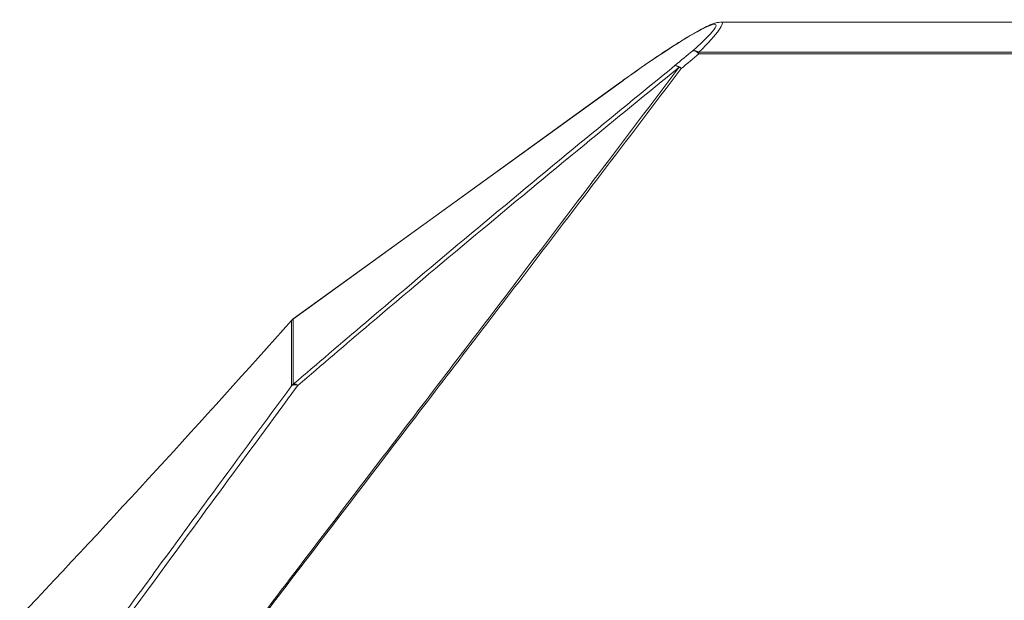
# Model space of a CAD drawing. Units: inches. Extents: x 1.05 to 9.63, y 0.5 to 5.47.
# Drawn here: x 7.42 to 7.86, y 4.81 to 5.07 of the extents above; entities that cross this region are included whole.
import ezdxf

# ---------------------------------------------------------------- set-up
doc = ezdxf.new("R2010")
doc.units = ezdxf.units.IN
doc.header["$MEASUREMENT"] = 0

msp = doc.modelspace()

# ---------------------------------------------------------------- linework, layer by layer
at = {"color": 7, "linetype": 'Continuous', "lineweight": 15}
for p, q in [((8.90401097976646, 5.066661723350663), (7.735877367175028, 5.066661723350663)), ((7.726047159035013, 5.05315674615212), (8.913841187906476, 5.053156746152118)), ((7.726047159035013, 5.05247792525716), (7.726047159035013, 5.05315674615212)), ((8.913841187906476, 5.052477925257159), (7.726047159035013, 5.05247792525716)), ((7.690888584270001, 5.039702467245052), (7.544386660211581, 4.933827759752764)), ((7.690927370246373, 5.039788089219927), (7.544425446187953, 4.933913381727639)), ((7.690888584270001, 5.039702467245052), (7.690927370246373, 5.039788089219927)), ((7.54364040352683, 4.933150644408646), (7.543673513274945, 4.93323499479162)), ((7.54364040352683, 4.903894347606491), (7.54364040352683, 4.933150644408646)), ((7.544386660211581, 4.933827759752764), (7.544386660211581, 4.90457146295061))]:
    msp.add_line(p, q, dxfattribs=at)
at = {"color": 8, "linetype": 'Continuous', "lineweight": 15}
msp.add_line((7.544386660211581, 4.933827759752764), (7.544425446187953, 4.933913381727639), dxfattribs=at)
at = {"color": 7, "linetype": 'Continuous', "lineweight": 15}
for centre, radius, start, end in [((7.723933906051489, 5.050702864964506), 0.003238421074427868, 49.26536440352906, 101.9614598841647), ((7.72307607629455, 5.050018595938872), 0.003856894261769286, 39.61643594330636, 87.22607774845986), ((7.71503834362037, 5.044427345795573), 0.002844721693392869, 43.40317345204769, 84.03916110203326), ((7.715186679343094, 5.043440196306194), 0.00381932330166212, 39.86582249479395, 87.79295226107612), ((7.713777019057194, 5.038266346755208), 0.008771587075492802, 60.33598319914462, 67.70221480488883), ((7.547127392234452, 4.930057380407878), 0.004661262964640583, 126.0138334160472, 138.4241694785604), ((7.547171087915713, 4.930114157102433), 0.004687499999999665, 125.855065827441, 138.2579065654137), ((7.547127392234125, 4.90080108360609), 0.004661262964153188, 126.0138334154358, 138.4241694792591), ((7.545231797754556, 4.901273771306825), 0.003065934723768955, 66.53859097877758, 121.269003896986), ((7.544870143337722, 4.901989807159713), 0.002626538131445693, 52.9560414376866, 100.6072769022641)]:
    msp.add_arc(centre, radius, start, end, dxfattribs=at)
for centre, major_axis, ratio, start_param, end_param in [((7.689330773628555, 5.032875326000998), (0.04435368585541255, 0.0326025284409619), 0.08355824072259964, 5.519904361385027, 7.757574962233301), ((7.692115201332683, 5.029161723350663), (0.04432069883868817, 0.03730477052214898), 0.08622451183019968, 0.1020846998438155, 0.120130473823587), ((8.808042877243302, 5.675006715965808), (1.696000463899811, 1.246658587528185), 0.08355824072260584, 2.201881016888216, 2.207958883655562), ((8.81082730494743, 5.671293113315474), (1.69603166529251, 1.241958634910905), 0.08346441392936191, 2.202181278645766, 2.208259145413124), ((2.581437233084639, 9.174369224096596), (6.588050587218531, -1.154631945610163e-13), 0.9787121949502834, 5.537650943305053, 5.565321627885921)]:
    msp.add_ellipse(centre, major_axis=major_axis, ratio=ratio, start_param=start_param, end_param=end_param, dxfattribs=at)
at = {"color": 8, "linetype": 'Continuous', "lineweight": 15}
msp.add_ellipse((7.692115201332683, 5.029161723350663), major_axis=(0.04432069883868817, 0.03730477052214898), ratio=0.08622451183019968, start_param=5.508799223207602, end_param=6.385270007023401, dxfattribs=at)
at = {"color": 7, "linetype": 'Continuous', "lineweight": 15}
for points, knots in [([(7.735367865482121, 5.06663009717735), (7.734977833958557, 5.06658530057622), (7.733954541884343, 5.066467771596847), (7.732164357016361, 5.065875924464412), (7.72960766072694, 5.064781526205226), (7.726125610900013, 5.062960082279614), (7.723050973567007, 5.061227754575587), (7.720985982256962, 5.059963602261063), (7.720375221365684, 5.059589704903444)], [0, 0, 0, 0, 0.08062739235416679, 0.2115351364594339, 0.4424159302032513, 0.656916403028329, 0.8985264284405454, 1, 1, 1, 1]), ([(7.720375221365684, 5.059589704903444), (7.719458730927235, 5.05903731388795), (7.71690678677981, 5.05749919525633), (7.712290527054635, 5.054534760527967), (7.706521548060635, 5.050716428360076), (7.700260408171197, 5.046426162374435), (7.695000178171217, 5.042721535689408), (7.691852586359148, 5.040454477615747), (7.690927370246373, 5.039788089219927)], [0, 0, 0, 0, 0.1027554204773082, 0.2861198359549239, 0.4829353828326816, 0.6916442104506145, 0.9093606280635174, 0.9999999999999999, 0.9999999999999999, 0.9999999999999999, 0.9999999999999999]), ([(7.486954387861763, 4.743608695007792), (7.493809184932783, 4.752704518066274), (7.507518857264055, 4.770896267934727), (7.532269182032445, 4.803518734039582), (7.561262379610524, 4.841590810043562), (7.592806341854278, 4.882911489315268), (7.623055372657549, 4.922541158828133), (7.651779762410333, 4.960229632421597), (7.683066702145839, 5.001364875873383), (7.705042549062505, 5.030428789261575), (7.717105138087294, 5.046382033019747)], [0, 0, 0, 0, 0.09966664069299871, 0.1993344182333373, 0.3461914109805552, 0.4930523914123332, 0.6132622879036392, 0.7335079508921338, 0.8537219485122828, 1, 1, 1, 1]), ([(7.718118191954209, 5.045888351589973), (7.70602795818515, 5.029956464217313), (7.684001748488214, 5.000931459503491), (7.652639825616753, 4.959850375042284), (7.62384438575071, 4.922210750218821), (7.593517556554469, 4.882631101988161), (7.561888851809385, 4.841360881419932), (7.532816793938096, 4.803337286971146), (7.507999549562967, 4.770759194081577), (7.494253158770576, 4.752594155793165), (7.487380002648309, 4.743511688547124)], [0, 0, 0, 0, 0.1462888206372602, 0.266511657361002, 0.3867660778319578, 0.5069848078087887, 0.6538593805760186, 0.800729955733498, 0.9003655471884029, 1, 1, 1, 1]), ([(7.544386660211581, 4.90457146295061), (7.555106954055293, 4.913745809675733), (7.581212042430503, 4.936086347681103), (7.623975233755143, 4.972053319669658), (7.670268206315056, 5.010473911018988), (7.701096059292732, 5.035635787250353), (7.715333764250082, 5.047256686383838)], [0, 0, 0, 0, 0.1957987183430602, 0.4767913007437526, 0.7583584203374956, 1, 1, 1, 1]), ([(7.717105138087294, 5.046382033019746), (7.702890370917174, 5.034792953642856), (7.67211313507927, 5.009700750242119), (7.625898522268423, 4.971384824932518), (7.583210556710611, 4.935515794916918), (7.557152877253378, 4.913235510128733), (7.546452442338624, 4.904086240423063)], [0, 0, 0, 0, 0.241663051175084, 0.5232390112556801, 0.8042208655484779, 1, 1, 1, 1]), ([(7.421846085751175, 4.737606573573604), (7.430415324052652, 4.749434916773151), (7.447569221498447, 4.77311288896395), (7.471098555819978, 4.80527139410744), (7.491527688361992, 4.833107133977016), (7.51424270334631, 4.863992580116094), (7.531876291494094, 4.887926810684259), (7.543640403526829, 4.903894347606491)], [0, 0, 0, 0, 0.2269744394434458, 0.4543573325949623, 0.5906215702355435, 0.7268863449020009, 1, 1, 1, 1]), ([(7.546452442338622, 4.904086240423063), (7.544870892547373, 4.901939335625798), (7.532283835991413, 4.884852796679668), (7.50906670951659, 4.853333263857677), (7.478789016921341, 4.812116363481698), (7.4506061574292, 4.773585458650196), (7.433493024837428, 4.74995526534805), (7.424928956596225, 4.738129809844382)], [0, 0, 0, 0, 0.03654863943424685, 0.2908791074093688, 0.5456905408760945, 0.772646113170909, 1, 1, 1, 1])]:
    msp.add_open_spline(points, degree=3, knots=knots, dxfattribs=at)

doc.saveas('drawing.dxf')
